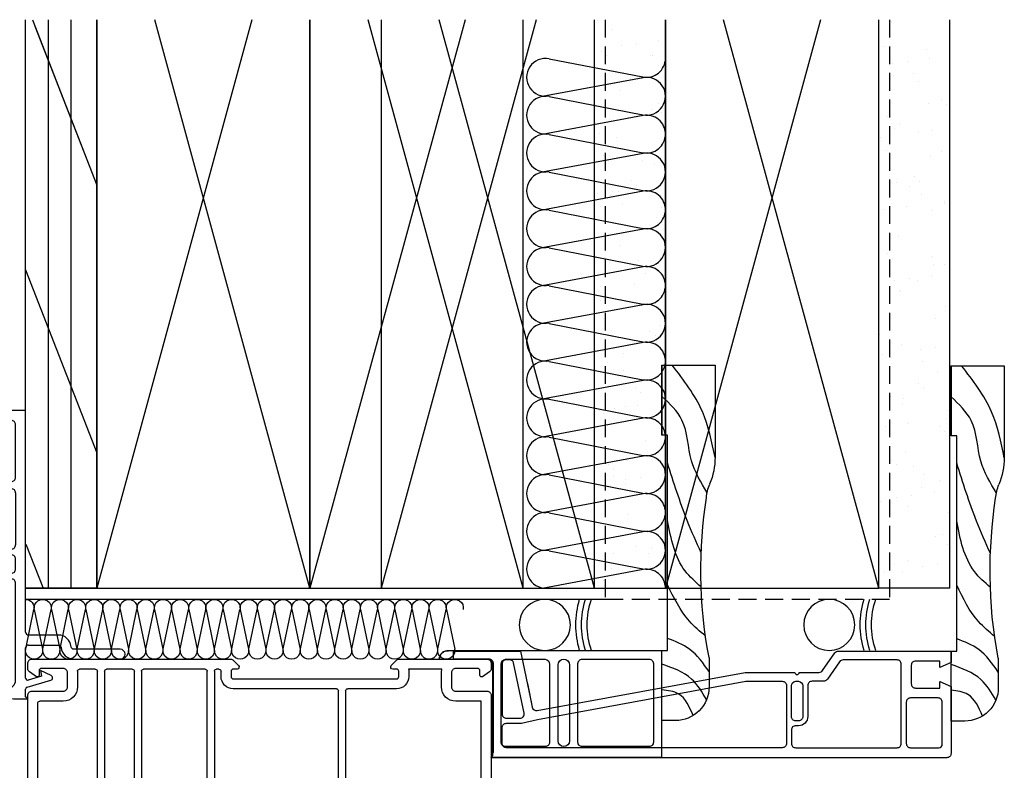
# Model space of a CAD drawing. Extents: x -466 to 18129, y -2227 to 2485.
# Drawn here: x 9830 to 10006, y 87 to 221 of the extents above; entities that cross this region are included whole.
import ezdxf

# ---------------------------------------------------------------- set-up
doc = ezdxf.new("R2010")
doc.units = 0
doc.header["$MEASUREMENT"] = 0
doc.linetypes.add('HIDDEN2', pattern=[4.7625, 3.175, -1.5875])
doc.layers.get('0').update_dxf_attribs({"linetype": 'CONTINUOUS'})
for name, color, linetype in [('2X4_EXTENSION', 3, 'CONTINUOUS'), ('2X6_EXTENSION', 3, 'CONTINUOUS'), ('DIMENSIONS_COMPONENTS', 9, 'CONTINUOUS'), ('WALL ASSEMBLY_2X4', 7, 'CONTINUOUS'), ('WALL ASSEMBLY_2X6', 7, 'CONTINUOUS'), ('WINDOW_BRICKMOULD', 3, 'CONTINUOUS'), ('WINDOW_FRAME', 3, 'CONTINUOUS')]:
    doc.layers.add(name, color=color, linetype=linetype)
doc.styles.add('ROMANS', font='romans.shx')
doc.dimstyles.new('SCALE 4 DIMENSION', dxfattribs={"dimscale": 4, "dimtxt": 2, "dimasz": 2, "dimexe": 2, "dimexo": 2, "dimgap": 2, "dimtad": 0, "dimtih": 1, "dimtoh": 1, "dimdec": 0, "dimzin": 0, "dimdsep": 46, "dimtxsty": 'ROMANS', "dimcen": 0, "dimclrd": 256, "dimclre": 256, "dimclrt": 256, "dimadec": 0, "dimazin": 0, "dimtfac": 1, "dimtdec": 0, "dimtofl": 0, "dimtmove": 1, "dimatfit": 3, "dimfxl": 1, "dimtolj": 1, "dimtzin": 0, "dimarcsym": 0})

# ---------------------------------------------------------------- blocks, each defined once
blk = doc.blocks.new('*D82')
at = {"layer": 'DIMENSIONS_COMPONENTS', "lineweight": -2, "transparency": 16777216}
for p, q in [((9823.46, 106.94), (9721.65, 106.94)), ((9729.65, 98.94), (9729.65, 73.04)), ((9729.65, 15.1), (9729.65, 44.85)), ((9841.55, 7.1), (9721.65, 7.1))]:
    blk.add_line(p, q, dxfattribs=at)
at = {"layer": 'DIMENSIONS_COMPONENTS', "transparency": 16777216}
for points in [[(9728.32, 98.94), (9730.99, 98.94), (9729.65, 106.94)], [(9728.32, 15.1), (9730.99, 15.1), (9729.65, 7.1)]]:
    blk.add_solid(points, dxfattribs=at)
at = {"layer": 'DIMENSIONS_COMPONENTS', "transparency": 16777216, "insert": (9729.65, 58.94), "char_height": 8, "attachment_point": 5, "style": 'ROMANS'}
blk.add_mtext('\\A1;100 [3 7/8]', dxfattribs=at)
blk = doc.blocks.new('*D83')
at = {"layer": 'DIMENSIONS_COMPONENTS', "lineweight": -2, "transparency": 16777216}
for p, q in [((9791.71, 153.39), (9721.65, 153.39)), ((9729.65, 145.39), (9729.65, 143.62)), ((9729.65, 114.94), (9729.65, 115.43)), ((9823.46, 106.94), (9721.65, 106.94))]:
    blk.add_line(p, q, dxfattribs=at)
at = {"layer": 'DIMENSIONS_COMPONENTS', "transparency": 16777216}
for points in [[(9728.32, 145.39), (9730.99, 145.39), (9729.65, 153.39)], [(9728.32, 114.94), (9730.99, 114.94), (9729.65, 106.94)]]:
    blk.add_solid(points, dxfattribs=at)
at = {"layer": 'DIMENSIONS_COMPONENTS', "transparency": 16777216, "insert": (9729.65, 129.52), "char_height": 8, "attachment_point": 5, "style": 'ROMANS'}
blk.add_mtext('\\A1;46 [1 7/8]', dxfattribs=at)
blk = doc.blocks.new('PVC JAMB EXTENSION 1.1875in')
at = {"color": 0}
blk.add_lwpolyline([(-9.271, 0), (-0.508, 0, 0.3812248), (0.254, 0.889), (0.254, 17.272), (0, 17.526), (30.48, 17.526), (30.48, -1.524), (-7.62, -1.524, -0.4304379), (-9.271, 0, 0.4304379), (-7.62, -1.524)], format="xyb", dxfattribs=at)
for points in [[(1.778, 14.859), (1.778, 0.889, 0.3812248), (2.54, 0), (9.652, 0, 0.3812248), (10.414, 0.889), (10.414, 14.859, 0.4142136), (9.652, 15.621), (2.54, 15.621, 0.4142136)], [(11.938, 14.605), (11.938, 1.016, 1), (13.97, 1.016), (13.97, 14.605, 1)], [(28.194, 0, 0.4142136), (28.956, 0.762), (28.956, 14.859, 0.4142136), (28.194, 15.621), (16.256, 15.621, 0.4142136), (15.494, 14.859), (15.494, 0.762, 0.4142136), (16.256, 0)]]:
    blk.add_lwpolyline(points, format="xyb", close=True, dxfattribs=at)
blk = doc.blocks.new('PVC JAMB EXTENSION 3.25in.')
at = {"color": 0}
blk.add_lwpolyline([(6.45, 4.36), (7.33, 8.58, -0.407086), (8.22, 9.17), (45.38, 2.36), (54.25, 2.36, -1), (55.02, 2.36), (58.56, 2.36, -0.244735), (59.18, 2.04), (61.39, -1.12, 0.244735), (62.02, -1.45), (82.14, -1.45), (82.14, 0.58), (80.11, 1.47), (80.11, 0.33), (75.79, 0.33, -0.414214), (75.03, 1.09), (75.03, 4.39, -0.414214), (75.79, 5.16), (80.11, 5.16), (80.11, 4.01), (82.14, 4.9), (82.14, 16.84, 0.414214), (81.38, 17.6), (0, 17.6), (0.38, 16.56), (0.38, 0.76, -0.414214), (-0.38, 0), (-6.73, 0), (-6.73, -1.45), (5.24, -1.45), (7.19, 7.89)], format="xyb", dxfattribs=at)
for points in [[(45.59, 3.94), (51.97, 3.94, 0.414214), (52.73, 4.7), (52.73, 15.06, 0.414214), (51.97, 15.82), (2.72, 15.82, 0.414214), (1.96, 15.06), (1.96, 12.21, 0.414214), (2.72, 11.45), (5.39, 11.45), (8.26, 10.77), (45.46, 3.95, 0.045353)], [(57.3, 3.94, -0.414214), (56.54, 4.7), (56.54, 10.24, 0.414214), (54.89, 11.89), (54.38, 11.89, -0.414214), (53.62, 12.65), (53.62, 15.06, -0.414214), (54.38, 15.82), (72.49, 15.82, -0.414214), (73.25, 15.06), (73.25, 0.89, -0.414214), (72.49, 0.13), (62.84, 0.13, -0.244735), (62.21, 0.45), (60.04, 3.56, 0.244735), (59.31, 3.94)], [(80.57, 15.19), (80.57, 7.7, -0.414214), (79.81, 6.93), (74.9, 6.93, -0.414214), (74.14, 7.7), (74.14, 15.06, -0.414214), (74.9, 15.82), (79.93, 15.82, -0.414214)], [(2.72, 10.56), (5.12, 10.56, -0.475824), (5.87, 9.65), (3.99, 0.63, -0.355175), (3.37, 0.13), (2.59, 0.13, -0.414214), (1.96, 0.76), (1.96, 9.8, -0.414214)], [(54.38, 11, 0.414214), (53.62, 10.24), (53.62, 4.77, 0.394189), (54.38, 3.94), (54.89, 3.94, 0.394189), (55.65, 4.77), (55.65, 10.24, 0.414214), (54.89, 11)]]:
    blk.add_lwpolyline(points, format="xyb", close=True, dxfattribs=at)
blk = doc.blocks.new('PVC RENOVATION BRICKMOULD 2in.')
for points in [[(-23.7, -2.97), (-2.54, 0), (0, 0), (-0.38, -0.38), (-0.38, -1.77)], [(-23.45, -4.73), (-14.26, -3.44)], [(-11.73, -3.09), (-3.75, -1.97)], [(-2.16, -3.35), (-2.16, -20.7)], [(-0.11, -2.13), (4.12, -3.35)], [(4.2, -4.18), (2.29, -5.12), (2.46, -4.06), (0.11, -3.38)], [(-13.4, -4.2), (-13.4, -20.7)], [(-12.38, -20.7), (-12.38, -3.84)], [(-0.38, -3.75), (-0.38, -9.14)], [(-26.43, -29.08), (-26.43, -6.12)], [(-24.65, -20.7), (-24.65, -6.12)], [(8.25, -7.11), (16.51, -7.11)], [(0.13, -9.65), (5.47, -9.65)], [(16.51, -8.89), (8.26, -8.89)], [(-0.38, -11.94), (-0.38, -51.56), (-26.43, -51.56), (-26.43, -41.02)], [(5.47, -11.43), (0.13, -11.43)], [(-14.16, -21.46), (-23.89, -21.46)], [(-23.89, -22.47), (-14.16, -22.47)], [(-2.92, -21.46), (-11.62, -21.46)], [(-11.62, -22.47), (-2.92, -22.47)], [(-24.65, -25.02), (-24.65, -23.24)], [(-13.4, -23.23), (-13.4, -25.02)], [(-12.38, -25.02), (-12.38, -23.23)], [(-2.16, -23.24), (-2.16, -25.02)], [(-14.16, -25.78), (-23.89, -25.78)], [(-2.92, -25.78), (-11.62, -25.78)], [(-14.72, -27.56), (-23.89, -27.56)], [(-12.18, -27.56), (-12.18, -36.83)], [(-2.92, -26.8), (-11.42, -26.8)], [(-2.16, -36.83), (-2.16, -27.56)], [(-25.41, -29.84), (-25.67, -29.84)], [(-24.65, -28.32), (-24.65, -29.08)], [(-13.96, -34.65), (-13.96, -28.32)], [(-13.96, -41.78), (-13.96, -35.46)], [(-11.42, -37.59), (-2.92, -37.59)], [(-25.67, -40.26), (-25.41, -40.26)], [(-12.18, -49.02), (-12.18, -39.62)], [(-11.42, -38.86), (-2.92, -38.86)], [(-2.16, -39.62), (-2.16, -49.02)], [(-24.65, -41.02), (-24.65, -41.78)], [(-23.89, -42.55), (-14.72, -42.55)], [(-24.65, -49.02), (-24.65, -45.09)], [(-23.89, -44.32), (-14.72, -44.32)], [(-13.96, -49.02), (-13.96, -45.08)], [(-14.72, -49.78), (-23.89, -49.78)], [(-2.92, -49.78), (-11.42, -49.78)]]:
    blk.add_lwpolyline(points)
for points in [[(-26.43, -6.12, -0.373885), (-23.7, -2.97)], [(-14.26, -3.44, -0.455726), (-13.4, -4.2)], [(-12.38, -3.84, -0.373885), (-11.73, -3.09)], [(-3.75, -1.97, -0.455726), (-2.16, -3.35)], [(-0.11, -2.13, -0.334071), (-0.38, -1.77)], [(-0.38, -3.75, -0.499171), (0.11, -3.38)], [(4.12, -3.35, -0.684983), (4.2, -4.18)], [(-24.65, -6.12, -0.373885), (-23.45, -4.73)], [(5.47, -9.65, 0.387795), (5.98, -9.19, -0.387795), (8.25, -7.11)], [(16.51, -7.11, -1), (16.51, -8.89)], [(0.13, -9.65, -0.414214), (-0.38, -9.14)], [(8.26, -8.89, 0.387607), (7.75, -9.35, -0.387607), (5.47, -11.43)], [(-0.38, -11.94, -0.414214), (0.13, -11.43)], [(-23.89, -21.46, -0.414214), (-24.65, -20.7)], [(-13.4, -20.7, -0.414214), (-14.16, -21.46)], [(-11.62, -21.46, -0.414214), (-12.38, -20.7)], [(-2.16, -20.7, -0.414214), (-2.92, -21.46)], [(-24.65, -23.24, -0.414214), (-23.89, -22.47)], [(-14.16, -22.47, -0.414214), (-13.4, -23.23)], [(-12.38, -23.23, -0.414214), (-11.62, -22.47)], [(-2.92, -22.47, -0.414214), (-2.16, -23.24)], [(-23.89, -25.78, -0.414214), (-24.65, -25.02)], [(-13.4, -25.02, -0.414214), (-14.16, -25.78)], [(-11.62, -25.78, -0.414214), (-12.38, -25.02)], [(-2.16, -25.02, -0.414214), (-2.92, -25.78)], [(-24.65, -28.32, -0.414214), (-23.89, -27.56)], [(-14.72, -27.56, -0.414214), (-13.96, -28.32)], [(-12.18, -27.56, -0.414214), (-11.42, -26.8)], [(-2.92, -26.8, -0.414214), (-2.16, -27.56)], [(-25.67, -29.84, -0.414214), (-26.43, -29.08)], [(-24.65, -29.08, -0.414214), (-25.41, -29.84)], [(-13.96, -34.65, -1), (-13.96, -35.46)], [(-11.42, -37.59, -0.414214), (-12.18, -36.83)], [(-2.16, -36.83, -0.414214), (-2.92, -37.59)], [(-26.43, -41.02, -0.414214), (-25.67, -40.26)], [(-25.41, -40.26, -0.414214), (-24.65, -41.02)], [(-12.18, -39.62, -0.414214), (-11.42, -38.86)], [(-2.92, -38.86, -0.414214), (-2.16, -39.62)], [(-23.89, -42.55, -0.414214), (-24.65, -41.78)], [(-13.96, -41.78, -0.414214), (-14.72, -42.55)], [(-24.65, -45.09, -0.414214), (-23.89, -44.32)], [(-14.72, -44.32, -0.414214), (-13.96, -45.08)], [(-23.89, -49.78, -0.414214), (-24.65, -49.02)], [(-13.96, -49.02, -0.414214), (-14.72, -49.78)], [(-11.42, -49.78, -0.414214), (-12.18, -49.02)], [(-2.16, -49.02, -0.414214), (-2.92, -49.78)]]:
    blk.add_lwpolyline(points, format="xyb")
blk = doc.blocks.new('WOOD 2.5in. CASING')
at = {"color": 4}
for p, q in [((9.5, -51), (9.5, -34.59)), ((0, -51), (9.5, -51))]:
    blk.add_line(p, q, dxfattribs=at)
blk.add_lwpolyline([(8.43, 1.25), (8.43, 6.5, 0.414214), (2.43, 12.5), (0, 12.5), (0, 0), (1, 0), (1, -38.5), (0, -38.5), (0, -51), (0, -38.5)], format="xyb", dxfattribs=at)
blk.add_arc((-3, -34.59), 12.5, 0, 22.6364, dxfattribs=at)
at = {"color": 1}
for points in [[(5.59, 11.6), (3.01, 7.75), (0, 6.99)], [(8, 8.75), (5.31, 5.08), (0, 2.4)], [(8.43, 3.74), (4.93, -0.28), (1, -2.19)], [(7.78, -2.6), (4.93, -5.25), (1, -11.76)], [(7.01, -11.39), (4.16, -14.24), (1, -23.24)], [(7.02, -17.46), (4.54, -23.24), (1, -33.57)], [(8.1, -28.23), (5.31, -33.95), (3.59, -41.22), (0, -45.43)], [(9.5, -34.52), (7.23, -42.75), (1.86, -51)]]:
    blk.add_spline(points, degree=3, dxfattribs=at)
at = {"color": 4}
blk.add_open_spline([(8.43, 1.25), (6.52, -8.59), (6.6, -19.13), (8.2, -28.98), (8.54, -29.78)], degree=3, knots=[0, 0, 0, 0, 28.625807, 31.218246, 31.218246, 31.218246, 31.218246], dxfattribs=at)
blk = doc.blocks.new('2X4 WALL HEAD DETAIL', base_point=(0, 0))
h = blk.add_hatch()
h.set_pattern_fill('AR-SAND', color=9, scale=5, style=0)
h.set_pattern_definition([(37.5, (4066.7514, -1449.524), (-0.314967, 9.634119), [0, -7.6, 0, -8.5, 0, -8.125]), (7.5, (4066.751, -1449.524), (8.848884, 14.11073), [0, -4.1, 0, -6.85, 0, -2.625]), (327.5, (4060.601, -1449.524), (15.57071, 0.028295), [0, -2.5, 0, -9, 0, -11.75]), (317.5, (4060.601, -1449.524), (15.030633, 4.388378), [0, -1.25, 0, -5.9, 0, -6.75])])
h.paths.add_polyline_path([(114.3, 101.6), (101.6, 101.6), (101.6, 0), (114.3, 0)])
h = blk.add_hatch()
h.set_pattern_fill('AR-SAND', color=9, scale=5, style=0)
h.set_pattern_definition([(37.5, (4066.7514, -1449.524), (-0.314967, 9.634119), [0, -7.6, 0, -8.5, 0, -8.125]), (7.5, (4066.751, -1449.524), (8.848884, 14.11073), [0, -4.1, 0, -6.85, 0, -2.625]), (327.5, (4060.601, -1449.524), (15.57071, 0.028295), [0, -2.5, 0, -9, 0, -11.75]), (317.5, (4060.601, -1449.524), (15.030633, 4.388378), [0, -1.25, 0, -5.9, 0, -6.75])])
h.paths.add_polyline_path([(114.3, 101.6), (101.6, 101.6), (101.6, 0), (114.3, 0)])
at = {"color": 4}
for p, q in [((0, 0), (0, 101.6)), ((0, 0), (0, 101.6)), ((12.7, 0), (12.7, 101.6)), ((12.7, 0), (12.7, 101.6)), ((0, 0), (12.7, 0)), ((0, 0), (12.7, 0))]:
    blk.add_line(p, q, dxfattribs=at)
at = {"color": 1}
for p, q in [((1.66, 100.47), (12.7, 72.05)), ((1.66, 100.47), (12.7, 72.05)), ((4.08, 0), (4.08, 101.6)), ((4.08, 0), (4.08, 101.6)), ((8.17, 0), (8.17, 101.6)), ((8.17, 0), (8.17, 101.6)), ((40.41, 101.6), (12.7, 0)), ((40.41, 101.6), (12.7, 0)), ((50.8, 0), (23.09, 101.6)), ((50.8, 0), (23.09, 101.6)), ((91.21, 101.6), (63.5, 0)), ((91.21, 101.6), (63.5, 0)), ((101.6, 0), (73.89, 101.6)), ((101.6, 0), (73.89, 101.6)), ((0, 56.89), (12.7, 24.18)), ((0, 56.89), (12.7, 24.18))]:
    blk.add_line(p, q, dxfattribs=at)
at = {"color": 9}
for p, q in [((101.6, 0), (101.6, 101.6)), ((101.6, 0), (101.6, 101.6)), ((114.3, 0), (114.3, 101.6)), ((114.3, 0), (114.3, 101.6)), ((101.6, 0), (114.3, 0)), ((101.6, 0), (114.3, 0))]:
    blk.add_line(p, q, dxfattribs=at)
at = {"color": 3, "linetype": 'HIDDEN2'}
blk.add_lwpolyline([(103.55, 101.6), (103.55, -2), (0, -2)], dxfattribs=at)
at = {"color": 5}
for points in [[(12.7, 101.6), (12.7, 0), (50.8, 0), (50.8, 101.6)], [(12.7, 101.6), (12.7, 0), (50.8, 0), (50.8, 101.6)], [(63.5, 101.6), (63.5, 0), (101.6, 0), (101.6, 101.6)], [(63.5, 101.6), (63.5, 0), (101.6, 0), (101.6, 101.6)]]:
    blk.add_lwpolyline(points, dxfattribs=at)
blk = doc.blocks.new('2X6 WALL HEAD DETAIL', base_point=(0, 0))
at = {"color": 4}
for p, q in [((0, 0), (0, 101.6)), ((12.7, 0), (12.7, 101.6)), ((12.7, 0), (0, 0))]:
    blk.add_line(p, q, dxfattribs=at)
at = {"color": 1}
for p, q in [((1.23, 101.6), (12.7, 72.05)), ((4.08, 0), (4.08, 101.6)), ((8.17, 0), (8.17, 101.6)), ((40.41, 101.6), (12.7, 0)), ((50.8, 0), (23.09, 101.6)), ((78.51, 101.6), (50.8, 0)), ((88.9, 0), (61.19, 101.6)), ((142.01, 101.6), (114.3, 0)), ((152.4, 0), (124.69, 101.6)), ((93.53, 94.62), (110.27, 91.36)), ((110.3, 91.24), (92.26, 87.86)), ((93.53, 87.85), (110.27, 84.6)), ((110.3, 84.48), (92.26, 81.1)), ((93.53, 81.09), (110.27, 77.83)), ((110.3, 77.71), (92.26, 74.33)), ((93.53, 74.33), (110.27, 71.07)), ((110.3, 70.95), (92.26, 67.57)), ((93.53, 67.57), (110.27, 64.31)), ((110.3, 64.19), (92.26, 60.81)), ((93.53, 60.8), (110.27, 57.55)), ((0, 56.89), (12.7, 24.18)), ((110.3, 57.43), (92.26, 54.04)), ((93.53, 54.04), (110.27, 50.78)), ((110.3, 50.66), (92.26, 47.28)), ((93.53, 47.28), (110.27, 44.02)), ((110.3, 43.9), (92.26, 40.52)), ((93.53, 40.51), (110.27, 37.26)), ((110.3, 37.14), (92.26, 33.76)), ((93.53, 33.75), (110.27, 30.5)), ((110.3, 30.37), (92.26, 26.99)), ((93.53, 26.99), (110.27, 23.73)), ((110.3, 23.61), (92.26, 20.23)), ((93.53, 20.23), (110.27, 16.97)), ((110.3, 16.85), (92.26, 13.47)), ((93.53, 13.46), (110.27, 10.21)), ((110.3, 10.09), (92.26, 6.7)), ((0.07, 7.89), (3.14, 0)), ((93.53, 6.7), (110.27, 3.44)), ((110.3, 3.32), (92.26, -0.06))]:
    blk.add_line(p, q, dxfattribs=at)
at = {"color": 5}
for p, q in [((12.7, 101.6), (12.7, 0)), ((50.8, 101.6), (50.8, 0)), ((50.8, 0), (50.8, 101.6)), ((88.9, 0), (88.9, 101.6)), ((114.3, 101.6), (114.3, 0)), ((152.4, 0), (152.4, 101.6)), ((12.7, 0), (50.8, 0)), ((50.8, 0), (88.9, 0)), ((114.3, 0), (152.4, 0))]:
    blk.add_line(p, q, dxfattribs=at)
at = {"color": 9}
for p, q in [((152.4, 0), (152.4, 101.6)), ((154.63, 101.34), (154.63, 101.34)), ((165.1, 0), (165.1, 101.6)), ((153.32, 96.76), (153.32, 96.76)), ((154.24, 95.92), (154.24, 95.92)), ((160.98, 96.34), (160.98, 96.34)), ((154.87, 93.84), (154.87, 93.84)), ((157.47, 94.18), (157.47, 94.18)), ((161.54, 94.72), (161.54, 94.72)), ((154.95, 91.71), (154.95, 91.71)), ((158.59, 91.93), (158.59, 91.93)), ((159.59, 90.64), (159.59, 90.64)), ((161.29, 86.7), (161.29, 86.7)), ((163.57, 87.37), (163.57, 87.37)), ((164.49, 86.53), (164.49, 86.53)), ((153.92, 84.3), (153.92, 84.3)), ((156.03, 82.96), (156.03, 82.96)), ((155.26, 82.08), (155.26, 82.08)), ((159.48, 81.5), (159.48, 81.5)), ((162.08, 81.85), (162.08, 81.85)), ((152.69, 80.61), (152.69, 80.61)), ((153.81, 78.15), (153.81, 78.15)), ((163.62, 78.12), (163.62, 78.12)), ((161.61, 77.07), (161.61, 77.07)), ((155.58, 72.44), (155.58, 72.44)), ((158.79, 73.59), (158.79, 73.59)), ((159.71, 72.75), (159.71, 72.75)), ((157.96, 71.78), (157.96, 71.78)), ((160.07, 70.44), (160.07, 70.44)), ((164.06, 68.76), (164.06, 68.76)), ((164.09, 69.16), (164.09, 69.16)), ((153.23, 67.73), (153.23, 67.73)), ((157.3, 68.27), (157.3, 68.27)), ((161.92, 67.43), (161.92, 67.43)), ((155.89, 62.81), (155.89, 62.81)), ((154, 59.81), (154, 59.81)), ((154.93, 58.97), (154.93, 58.97)), ((162, 59.26), (162, 59.26)), ((162.24, 57.8), (162.24, 57.8)), ((164.11, 57.92), (164.11, 57.92)), ((155.24, 55.05), (155.24, 55.05)), ((157.84, 55.4), (157.84, 55.4)), ((159.28, 54.98), (159.28, 54.98)), ((161.91, 55.93), (161.91, 55.93)), ((156.13, 53.05), (156.13, 53.05)), ((156.21, 53.17), (156.21, 53.17)), ((164.25, 50.42), (164.25, 50.42)), ((162.55, 48.17), (162.55, 48.17)), ((152.58, 45.37), (152.58, 45.37)), ((156.52, 43.54), (156.52, 43.54)), ((159.85, 42.71), (159.85, 42.71)), ((162.45, 43.06), (162.45, 43.06)), ((153.06, 41.82), (153.06, 41.82)), ((154.49, 41.2), (154.49, 41.2)), ((160.17, 40.53), (160.17, 40.53)), ((162.86, 38.53), (162.86, 38.53)), ((159.47, 36.64), (159.47, 36.64)), ((160.39, 35.8), (160.39, 35.8)), ((154.51, 34.19), (154.51, 34.19)), ((156.84, 33.91), (156.84, 33.91)), ((156.61, 32.85), (156.61, 32.85)), ((164.74, 31.81), (164.74, 31.81)), ((164.46, 30.38), (164.46, 30.38)), ((153.6, 28.95), (153.6, 28.95)), ((157.67, 29.48), (157.67, 29.48)), ((163.18, 28.9), (163.18, 28.9)), ((164.21, 28.01), (164.21, 28.01)), ((157.15, 24.27), (157.15, 24.27)), ((154.69, 22.86), (154.69, 22.86)), ((155.61, 22.02), (155.61, 22.02)), ((158.54, 21.67), (158.54, 21.67)), ((160.65, 20.33), (160.65, 20.33)), ((159.96, 18.03), (159.96, 18.03)), ((163.49, 19.26), (163.49, 19.26)), ((155.61, 16.27), (155.61, 16.27)), ((158.21, 16.61), (158.21, 16.61)), ((162.28, 17.14), (162.28, 17.14)), ((152.67, 15.46), (152.67, 15.46)), ((157.47, 14.64), (157.47, 14.64)), ((164.94, 13.47), (164.94, 13.47)), ((162.58, 9.15), (162.58, 9.15)), ((163.81, 9.63), (163.81, 9.63)), ((164.69, 7.81), (164.69, 7.81)), ((155.18, 4.25), (155.18, 4.25)), ((157.78, 5), (157.78, 5)), ((160.22, 3.93), (160.22, 3.93)), ((162.82, 4.27), (162.82, 4.27)), ((153.43, 3.03), (153.43, 3.03)), ((156.71, 2.94), (156.71, 2.94)), ((165.1, 0), (152.4, 0))]:
    blk.add_line(p, q, dxfattribs=at)
at = {"color": 3, "linetype": 'HIDDEN2'}
blk.add_lwpolyline([(154.35, 101.6), (154.35, -2), (0, -2)], dxfattribs=at)
at = {"color": 1}
for centre, start, end in [((92.88, 91.3), 78.9918, 280.6197), ((110.92, 94.68), 258.9918, 0), ((110.92, 87.92), 258.9918, 100.6197), ((92.88, 84.54), 78.9918, 280.6197), ((110.92, 81.15), 0, 100.6197), ((92.88, 77.77), 78.9918, 280.6197), ((110.92, 81.15), 258.9918, 0), ((110.92, 74.39), 258.9918, 100.6197), ((92.88, 71.01), 78.9918, 280.6197), ((110.92, 67.63), 0, 100.6197), ((92.88, 64.25), 78.9918, 280.6197), ((110.92, 67.63), 258.9918, 0), ((110.92, 60.87), 258.9918, 100.6197), ((92.88, 57.48), 78.9918, 280.6197), ((110.92, 54.1), 0, 100.6197), ((92.88, 50.72), 78.9918, 280.6197), ((110.92, 54.1), 258.9918, 0), ((110.92, 47.34), 258.9918, 100.6197), ((92.88, 43.96), 78.9918, 280.6197), ((110.92, 40.58), 0, 100.6197), ((92.88, 37.2), 78.9918, 280.6197), ((110.92, 40.58), 258.9918, 0), ((110.92, 33.81), 258.9918, 100.6197), ((92.88, 30.43), 78.9918, 280.6197), ((110.92, 27.05), 0, 100.6197), ((92.88, 23.67), 78.9918, 280.6197), ((110.92, 27.05), 258.9918, 0), ((110.92, 20.29), 258.9918, 100.6197), ((92.88, 16.91), 78.9918, 280.6197), ((110.92, 13.53), 0, 100.6197), ((92.88, 10.14), 78.9918, 280.6197), ((110.92, 13.53), 258.9918, 0), ((110.92, 6.76), 258.9918, 100.6197), ((92.88, 3.38), 78.9918, 280.6197), ((110.92, 0), 0, 100.6197)]:
    blk.add_arc(centre, 3.38, start, end, dxfattribs=at)
blk = doc.blocks.new('ROD & CAULKING 0.5in.', base_point=(-208.94, -103.76))
at = {"color": 2}
blk.add_circle((-217.79, -97.2), 4.56, dxfattribs=at)
for radius, start, end in [(15.9, 163.3192, 196.6808), (14.9, 162.163, 197.837), (13.9, 160.8311, 199.1689)]:
    blk.add_arc((-196.34, -97.2), radius, start, end, dxfattribs=at)
blk = doc.blocks.new('PVC FRAME 2.125in APEX 9950 - NO NAILING FIN', base_point=(817.45, 408.32))
at = {"color": 0}
for p, q in [((891.13, 477.04), (891.13, 480.45)), ((892.53, 480.65), (898.09, 480.65)), ((898.47, 480.27), (898.47, 477.04)), ((898.09, 476.66), (891.51, 476.66)), ((891.13, 453.92), (891.13, 475.26)), ((891.51, 475.64), (898.09, 475.64)), ((898.47, 475.26), (898.47, 454.99)), ((854.22, 451.66), (854.46, 452.07)), ((854.79, 452.27), (867.26, 452.27)), ((874.61, 452.27), (886.41, 452.27)), ((888.44, 452.27), (897.56, 452.27)), ((897.47, 453.54), (891.51, 453.54)), ((867.64, 451.88), (867.64, 449.92)), ((874.23, 449.92), (874.23, 451.88)), ((886.79, 451.88), (886.79, 449.92)), ((888.06, 449.92), (888.06, 451.88)), ((898.47, 451.06), (898.47, 415.82)), ((867.26, 449.54), (855.43, 449.54)), ((886.41, 449.54), (874.61, 449.54)), ((855.33, 448.27), (872.58, 448.27)), ((872.96, 447.88), (872.96, 413.99)), ((874.23, 413.99), (874.23, 447.88)), ((874.61, 448.27), (886.41, 448.27)), ((846.92, 445.36), (846.92, 445.79)), ((847.3, 446.17), (852.53, 446.17)), ((848.25, 444.98), (847.3, 444.98)), ((850.79, 410.48), (850.79, 442.44)), ((819.22, 416.2), (819.22, 438.43)), ((819.54, 438.8), (824.43, 439.62)), ((826.39, 438.73), (829.52, 438.73)), ((829.9, 438.35), (829.9, 410.48)), ((831.17, 436.19), (831.17, 438.35)), ((831.55, 438.73), (836.12, 438.73)), ((836.5, 438.35), (836.5, 436.19)), ((837.77, 410.48), (837.77, 438.35)), ((838.15, 438.73), (849.14, 438.73)), ((849.52, 438.35), (849.52, 410.48)), ((836.12, 435.81), (831.55, 435.81)), ((831.55, 434.54), (836.12, 434.54)), ((831.17, 410.48), (831.17, 434.16)), ((836.5, 434.16), (836.5, 410.48)), ((823.8, 415.82), (819.61, 415.82)), ((898.47, 415.82), (893.9, 415.82)), ((872.58, 413.61), (854.17, 413.61)), ((883.33, 413.61), (874.61, 413.61)), ((826.34, 410.48), (826.34, 413.28)), ((891.36, 413.28), (891.36, 410.74)), ((829.52, 410.1), (826.72, 410.1)), ((836.12, 410.1), (831.55, 410.1)), ((849.14, 410.1), (838.15, 410.1)), ((851.61, 410.1), (851.17, 410.1)), ((851.99, 411.42), (851.99, 410.48)), ((891.44, 410.1), (885.48, 410.1)), ((885.52, 410.48), (885.52, 411.42))]:
    blk.add_line(p, q, dxfattribs=at)
blk.add_lwpolyline([(817.45, 409.09, 0.414214), (818.21, 408.32), (853.85, 408.32, 0.198912), (854.12, 408.44), (855.11, 409.43, 0.668179), (854.84, 410.08), (854.17, 410.08, -0.414214), (853.77, 410.48), (853.77, 411.42, -0.414214), (854.17, 411.83), (883.33, 411.83, -0.414214), (883.74, 411.42), (883.74, 410.48, -0.414214), (883.33, 410.08), (882.67, 410.08, 0.668179), (882.4, 409.43), (883.39, 408.44, 0.198912), (883.66, 408.32), (899.49, 408.32, 0.414214), (900.25, 409.09), (900.25, 409.96, 0.244698), (899.93, 410.58), (898.7, 411.44, 0.606815), (898.22, 411.19), (898.22, 410.36, -0.414214), (897.84, 409.98), (893.9, 409.98, -0.414214), (893.14, 410.74), (893.14, 413.28, -0.414214), (893.9, 414.04), (899.49, 414.04, 0.414214), (900.25, 414.8), (900.25, 452, 0.331679), (900.03, 452.3, -0.745356), (900.03, 453.76, 0.331679), (900.25, 454.05), (900.25, 481.67, 0.414214), (899.49, 482.43), (892.53, 482.43, -0.414214), (891.76, 483.19), (891.76, 485.22, 1), (889.35, 485.22), (889.35, 454.81, -0.414214), (888.59, 454.04), (873.21, 454.04, 0.414214), (872.45, 453.28), (872.45, 450.44, -0.41421), (872.05, 450.04), (869.82, 450.04, -0.41421), (869.42, 450.44), (869.42, 451.94, -0.427088), (869.83, 452.34, 0.427088), (870.25, 452.74), (870.25, 453.28, 0.414214), (869.49, 454.04), (853.98, 454.04, 0.267949), (853.32, 453.66), (852.38, 452.02, 0.131652), (852.27, 451.64), (852.27, 450.16, 0.414214), (852.58, 449.85), (853.04, 449.85, -0.414214), (853.29, 449.6), (853.29, 448.71, -0.414214), (852.53, 447.95), (847.55, 447.95, -0.414214), (846.79, 448.71), (846.79, 450.63, -0.198912), (847.01, 451.17), (848.16, 452.32, -0.126061), (848.49, 452.51), (848.95, 452.65, 0.333332), (849.23, 453.01), (849.23, 453.66, 0.414214), (848.85, 454.04), (847.71, 454.04, 0.198912), (847.44, 453.93), (845.36, 451.85, 0.198912), (845.14, 451.31), (845.14, 442.97, 0.274365), (845.34, 442.63), (846.28, 442.12, 0.475759), (846.71, 442.3), (846.77, 442.49, 0.073687), (846.79, 442.6), (846.79, 442.82, -0.414214), (847.17, 443.21), (848.25, 443.21, -0.414214), (849.01, 442.44), (849.01, 440.89, -0.414214), (848.63, 440.51), (834.63, 440.51, 0.284915), (834.35, 440.34, -0.620174), (833.67, 440.34, 0.284915), (833.4, 440.51), (826.39, 440.51, -0.414214), (826.09, 440.81), (826.09, 441.52, 0.437153), (825.92, 441.67), (818.08, 440.36, 0.366457), (817.45, 439.61), (817.45, 414.8, 0.414214), (818.21, 414.04), (823.8, 414.04, -0.414214), (824.56, 413.28), (824.56, 410.74, -0.414214), (823.8, 409.98), (819.86, 409.98, -0.414214), (819.48, 410.36), (819.48, 411.19, 0.606815), (819, 411.44), (817.77, 410.58, 0.244698), (817.45, 409.96)], format="xyb", close=True)
for centre, radius, start, end in [((891.51, 480.45), 0.381, 69.6456, 180), ((892.53, 483.19), 2.54, 249.6456, 270), ((898.09, 480.27), 0.381, 0, 90), ((891.51, 477.04), 0.381, 180, 270), ((898.09, 477.04), 0.381, 270, 0), ((891.51, 475.26), 0.381, 90, 180), ((898.09, 475.26), 0.381, 0, 90), ((891.51, 453.92), 0.381, 180, 270), ((897.47, 453.92), 0.381, 270, 342.2811), ((900.25, 453.03), 2.54, 137.6574, 162.2811), ((898.09, 454.99), 0.381, 317.6574, 0), ((854.79, 451.88), 0.381, 90, 150), ((867.26, 451.88), 0.381, 0, 90), ((874.61, 451.88), 0.381, 90, 180), ((886.41, 451.88), 0.381, 0, 90), ((888.44, 451.88), 0.381, 90, 180), ((897.56, 451.88), 0.381, 23.0357, 90), ((900.25, 453.03), 2.54, 203.0357, 222.3426), ((854.55, 451.47), 0.381, 150, 231.0249), ((853.04, 449.6), 2.03, 7.5728, 51.0249), ((898.09, 451.06), 0.381, 0, 42.3426), ((855.43, 449.92), 0.381, 187.5728, 270), ((867.26, 449.92), 0.381, 270, 0), ((874.61, 449.92), 0.381, 180, 270), ((886.41, 449.92), 0.381, 270, 0), ((886.41, 449.92), 1.65, 270, 0), ((852.53, 448.71), 2.54, 270, 343.5942), ((855.33, 447.88), 0.381, 90, 163.5942), ((872.58, 447.88), 0.381, 0, 90), ((874.61, 447.88), 0.381, 90, 180), ((847.3, 445.79), 0.381, 90, 180), ((847.3, 445.36), 0.381, 180, 270), ((848.25, 442.44), 2.54, 0, 90), ((819.61, 438.43), 0.381, 99.4972, 180), ((824.49, 439.24), 0.381, 39.4543, 99.4972), ((826.39, 440.81), 2.08, 219.4543, 270), ((829.52, 438.35), 0.381, 0, 90), ((831.55, 438.35), 0.381, 90, 180), ((836.12, 438.35), 0.381, 0, 90), ((838.15, 438.35), 0.381, 90, 180), ((849.14, 438.35), 0.381, 0, 90), ((831.55, 436.19), 0.381, 180, 270), ((836.12, 436.19), 0.381, 270, 0), ((831.55, 434.16), 0.381, 90, 180), ((836.12, 434.16), 0.381, 0, 90), ((819.61, 416.2), 0.381, 180, 270), ((823.8, 413.28), 2.54, 0, 90), ((893.9, 413.28), 2.54, 90, 180), ((854.17, 411.42), 2.18, 90, 180), ((872.58, 413.99), 0.381, 270, 0), ((874.61, 413.99), 0.381, 180, 270), ((883.33, 411.42), 2.18, 0, 90), ((826.72, 410.48), 0.381, 180, 270), ((829.52, 410.48), 0.381, 270, 0), ((831.55, 410.48), 0.381, 180, 270), ((836.12, 410.48), 0.381, 270, 0), ((838.15, 410.48), 0.381, 180, 270), ((849.14, 410.48), 0.381, 270, 0), ((851.17, 410.48), 0.381, 180, 270), ((851.61, 410.48), 0.381, 270, 0), ((883.33, 410.48), 2.18, 349.9552, 0), ((893.9, 410.74), 2.54, 180, 194.4775)]:
    blk.add_arc(centre, radius, start, end, dxfattribs=at)
blk = doc.blocks.new('BATT INSULATION', base_point=(-743.17, -103.76))
at = {"color": 1}
for p, q in [((-743.15, -92.89), (-741.67, -99.94)), ((-741.62, -99.95), (-740.13, -92.88)), ((-740.08, -92.89), (-738.6, -99.94)), ((-738.55, -99.95), (-737.07, -92.88)), ((-737.01, -92.89), (-735.54, -99.94)), ((-735.48, -99.95), (-734, -92.88)), ((-733.95, -92.89), (-732.47, -99.94)), ((-732.41, -99.95), (-730.93, -92.88)), ((-730.88, -92.89), (-729.4, -99.94)), ((-729.35, -99.95), (-727.87, -92.88)), ((-727.81, -92.89), (-726.33, -99.94)), ((-726.28, -99.95), (-724.8, -92.88)), ((-724.74, -92.89), (-723.27, -99.94)), ((-723.21, -99.95), (-721.73, -92.88)), ((-721.68, -92.89), (-720.2, -99.94)), ((-720.15, -99.95), (-718.66, -92.88)), ((-718.61, -92.89), (-717.13, -99.94)), ((-717.08, -99.95), (-715.6, -92.88)), ((-715.54, -92.89), (-714.07, -99.94)), ((-714.01, -99.95), (-712.53, -92.88)), ((-712.48, -92.89), (-711, -99.94)), ((-710.94, -99.95), (-709.46, -92.88)), ((-709.41, -92.89), (-707.93, -99.94)), ((-707.88, -99.95), (-706.4, -92.88)), ((-706.34, -92.89), (-704.87, -99.94)), ((-704.81, -99.95), (-703.33, -92.88)), ((-703.28, -92.89), (-701.8, -99.94)), ((-701.74, -99.95), (-700.26, -92.88)), ((-700.21, -92.89), (-698.73, -99.94)), ((-698.68, -99.95), (-697.2, -92.88)), ((-697.14, -92.89), (-695.66, -99.94)), ((-695.61, -99.95), (-694.13, -92.88)), ((-694.07, -92.89), (-692.6, -99.94)), ((-692.54, -99.95), (-691.06, -92.88)), ((-691.01, -92.89), (-689.53, -99.94)), ((-689.48, -99.95), (-687.99, -92.88)), ((-687.94, -92.89), (-686.46, -99.94)), ((-686.41, -99.95), (-684.93, -92.88)), ((-684.87, -92.89), (-683.4, -99.94)), ((-683.34, -99.95), (-681.86, -92.88)), ((-681.81, -92.89), (-680.33, -99.94)), ((-680.27, -99.95), (-678.79, -92.88)), ((-678.74, -92.89), (-677.26, -99.94)), ((-677.21, -99.95), (-675.73, -92.88)), ((-675.67, -92.89), (-674.19, -99.94)), ((-674.14, -99.95), (-672.66, -92.88)), ((-672.6, -92.89), (-671.13, -99.94)), ((-671.07, -99.95), (-669.59, -92.88)), ((-669.54, -92.89), (-668.06, -99.94)), ((-668.01, -99.95), (-666.52, -92.88))]:
    blk.add_line(p, q, dxfattribs=at)
for centre, start, end in [((-741.64, -92.6), 349.3803, 191.0082), ((-738.57, -92.6), 349.3803, 191.0082), ((-735.51, -92.6), 349.3803, 191.0082), ((-732.44, -92.6), 349.3803, 191.0082), ((-729.37, -92.6), 349.3803, 191.0082), ((-726.31, -92.6), 349.3803, 191.0082), ((-723.24, -92.6), 349.3803, 191.0082), ((-720.17, -92.6), 349.3803, 191.0082), ((-717.1, -92.6), 349.3803, 191.0082), ((-714.04, -92.6), 349.3803, 191.0082), ((-710.97, -92.6), 349.3803, 191.0082), ((-707.9, -92.6), 349.3803, 191.0082), ((-704.84, -92.6), 349.3803, 191.0082), ((-701.77, -92.6), 349.3803, 191.0082), ((-698.7, -92.6), 349.3803, 191.0082), ((-695.64, -92.6), 349.3803, 191.0082), ((-692.57, -92.6), 349.3803, 191.0082), ((-689.5, -92.6), 349.3803, 191.0082), ((-686.43, -92.6), 349.3803, 191.0082), ((-683.37, -92.6), 349.3803, 191.0082), ((-680.3, -92.6), 349.3803, 191.0082), ((-677.23, -92.6), 349.3803, 191.0082), ((-674.17, -92.6), 349.3803, 191.0082), ((-671.1, -92.6), 349.3803, 191.0082), ((-668.03, -92.6), 349.3803, 191.0082), ((-743.17, -100.23), 270, 11.0082), ((-740.11, -100.23), 169.3803, 11.0082), ((-737.04, -100.23), 169.3803, 11.0082), ((-733.97, -100.23), 169.3803, 11.0082), ((-730.91, -100.23), 169.3803, 11.0082), ((-727.84, -100.23), 169.3803, 11.0082), ((-724.77, -100.23), 169.3803, 11.0082), ((-721.71, -100.23), 169.3803, 11.0082), ((-718.64, -100.23), 169.3803, 11.0082), ((-715.57, -100.23), 169.3803, 11.0082), ((-712.5, -100.23), 169.3803, 11.0082), ((-709.44, -100.23), 169.3803, 11.0082), ((-706.37, -100.23), 169.3803, 11.0082), ((-703.3, -100.23), 169.3803, 11.0082), ((-700.24, -100.23), 169.3803, 11.0082), ((-697.17, -100.23), 169.3803, 11.0082), ((-694.1, -100.23), 169.3803, 11.0082), ((-691.04, -100.23), 169.3803, 11.0082), ((-687.97, -100.23), 169.3803, 11.0082), ((-684.9, -100.23), 169.3803, 11.0082), ((-681.83, -100.23), 169.3803, 11.0082), ((-678.77, -100.23), 169.3803, 11.0082), ((-675.7, -100.23), 169.3803, 11.0082), ((-672.63, -100.23), 169.3803, 11.0082), ((-669.57, -100.23), 169.3803, 11.0082), ((-666.5, -100.23), 169.3803, 11.0082)]:
    blk.add_arc(centre, 1.53, start, end, dxfattribs=at)

msp = doc.modelspace()

# ---------------------------------------------------------------- block references
at = {"xscale": -1, "rotation": 180}
msp.add_blockref('BATT INSULATION', (9830.7, 119.64), dxfattribs=at)
at = {"layer": '2X4_EXTENSION', "xscale": -1, "rotation": 180}
for name, p in [('WOOD 2.5in. CASING', (9944.36, 108.47)), ('PVC JAMB EXTENSION 1.1875in', (9913.88, 106.94))]:
    msp.add_blockref(name, p, dxfattribs=at)
at = {"layer": '2X6_EXTENSION', "xscale": -1, "rotation": 180}
for name, p in [('WOOD 2.5in. CASING', (9996.03, 108.39)), ('PVC JAMB EXTENSION 3.25in.', (9913.88, 106.94))]:
    msp.add_blockref(name, p, dxfattribs=at)
at = {"layer": 'WALL ASSEMBLY_2X4'}
msp.add_blockref('2X4 WALL HEAD DETAIL', (9830.7, 119.64), dxfattribs=at)
at = {"layer": 'WALL ASSEMBLY_2X4', "xscale": -1, "rotation": 180}
msp.add_blockref('ROD & CAULKING 0.5in.', (9932.3, 119.64), dxfattribs=at)
at = {"layer": 'WALL ASSEMBLY_2X6'}
msp.add_blockref('2X6 WALL HEAD DETAIL', (9830.7, 119.64), dxfattribs=at)
at = {"layer": 'WALL ASSEMBLY_2X6', "xscale": -1, "rotation": 180}
msp.add_blockref('ROD & CAULKING 0.5in.', (9983.1, 119.64), dxfattribs=at)
at = {"layer": 'WINDOW_BRICKMOULD', "xscale": -1, "rotation": 180}
msp.add_blockref('PVC RENOVATION BRICKMOULD 2in.', (9831.08, 99.83), dxfattribs=at)
at = {"layer": 'WINDOW_FRAME', "xscale": -1, "rotation": 180}
msp.add_blockref('PVC FRAME 2.125in APEX 9950 - NO NAILING FIN', (9831.08, 106.94), dxfattribs=at)

# ---------------------------------------------------------------- dimensions: what is measured, and where the dimension line sits
at = {"layer": 'DIMENSIONS_COMPONENTS'}
for base, p2, angle, picture, middle in [((9729.65, 153.39), (9799.71, 153.39), 270, '*D83', (9729.65, 129.52)), ((9729.65, 7.1), (9849.55, 7.1), 90, '*D82', (9729.65, 58.94))]:
    dim = msp.add_linear_dim(base=base, p1=(9831.46, 106.94), p2=p2, angle=angle, dimstyle='SCALE 4 DIMENSION', dxfattribs=at)
    dim.commit()
    dim.dimension.update_dxf_attribs({"geometry": picture, "text_midpoint": middle, "dimtype": 160})

doc.saveas('drawing.dxf')
